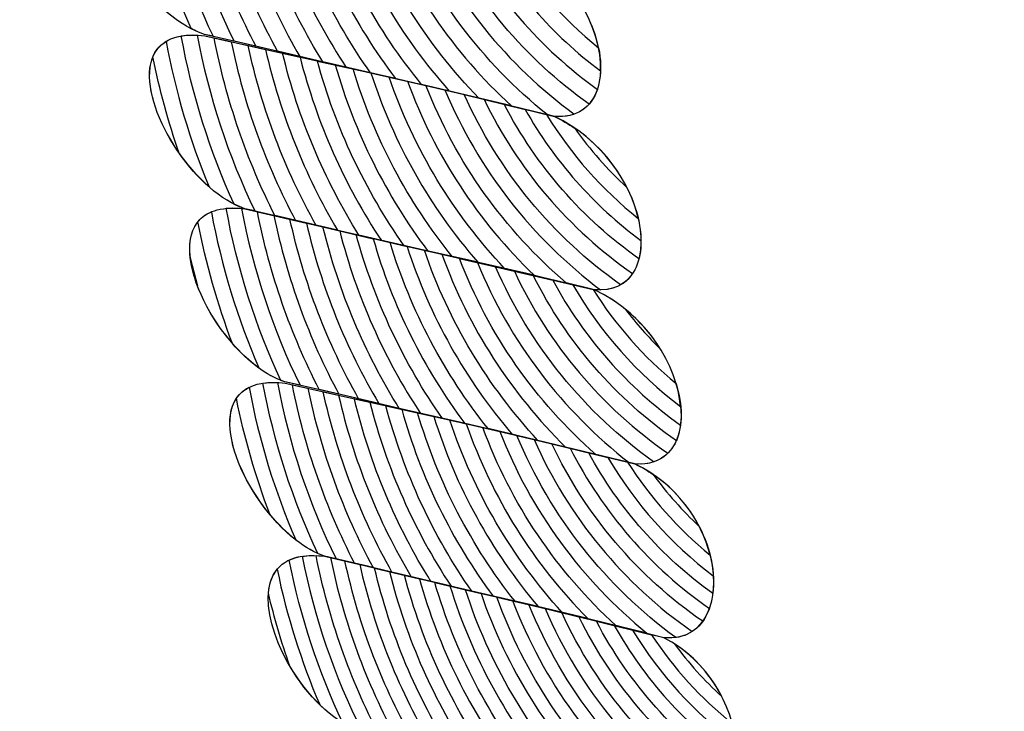
# Model space of a CAD drawing. Units: centimetres. Extents: x -19.62 to -11.87, y 7.6 to 15.08.
# Drawn here: x -16.86 to -16.81, y 13.19 to 13.23 of the extents above; entities that cross this region are included whole.
import ezdxf

# ---------------------------------------------------------------- set-up
doc = ezdxf.new("R2010")
doc.units = ezdxf.units.CM
doc.header["$MEASUREMENT"] = 0
doc.layers.add('layer 1', color=7, linetype='Continuous')

msp = doc.modelspace()

# ---------------------------------------------------------------- linework, layer by layer
at = {"layer": 'layer 1', "color": 242, "lineweight": 20}
msp.add_open_spline([(-17.26363, 15.08269), (-17.03428, 15.08269), (-16.81164, 15.08269), (-16.58229, 15.08269), (-16.58229, 15.08269), (-15.75386, 15.08269), (-15.08229, 14.41112), (-15.08229, 13.58269), (-15.08229, 13.58269), (-15.08229, 13.50875), (-15.08773, 13.43608), (-15.09806, 13.36501), (-15.09806, 13.36501), (-15.02979, 13.19349), (-14.99222, 13.00644), (-14.99222, 12.81059), (-14.99222, 12.81059), (-14.99222, 12.81059), (-14.99222, 12.1695), (-14.99222, 12.1695), (-14.99222, 12.1695), (-14.85757, 12.06377), (-14.74145, 11.93549), (-14.64955, 11.79035), (-14.64955, 11.79035), (-14.39693, 11.70726), (-14.17394, 11.5589), (-14.00054, 11.36518), (-14.00054, 11.36518), (-14.00054, 11.36518), (-12.86617, 11.36518), (-12.86617, 11.36518), (-12.86617, 11.36518), (-12.31541, 11.36518), (-11.86617, 10.91596), (-11.86617, 10.36518), (-11.86617, 10.36518), (-11.86617, 10.36518), (-11.86617, 9.84718), (-11.86617, 9.84718), (-11.86617, 9.84718), (-11.86617, 9.2964), (-12.31539, 8.84718), (-12.86617, 8.84718), (-12.86617, 8.84718), (-12.86617, 8.84718), (-14.00054, 8.84718), (-14.00054, 8.84718), (-14.00054, 8.84718), (-14.23281, 8.5877), (-14.55403, 8.40953), (-14.9163, 8.36071), (-14.9163, 8.36071), (-15.1645, 8.10945), (-15.46659, 7.9116), (-15.80379, 7.78576), (-15.80379, 7.78576), (-16.01716, 7.66906), (-16.262, 7.6027), (-16.52236, 7.6027), (-16.52236, 7.6027), (-16.63554, 7.6027), (-16.74577, 7.61528), (-16.85177, 7.63903), (-16.85177, 7.63903), (-17.37091, 7.67901), (-17.98233, 7.95199), (-18.44673, 8.35089), (-18.44673, 8.35089), (-18.82041, 8.67187), (-19.08587, 9.08095), (-19.23107, 9.46598), (-19.23107, 9.46598), (-19.47534, 9.73282), (-19.62442, 10.08823), (-19.62442, 10.4785), (-19.62442, 10.4785), (-19.62442, 10.57213), (-19.61576, 10.66372), (-19.59935, 10.7526), (-19.59935, 10.7526), (-19.61503, 10.83954), (-19.62323, 10.92907), (-19.62323, 11.02052), (-19.62323, 11.02052), (-19.62323, 11.59034), (-19.30545, 12.08586), (-18.8375, 12.33975), (-18.8375, 12.33975), (-18.8375, 12.33975), (-18.8375, 12.68233), (-18.8375, 12.68233), (-18.8375, 12.68233), (-18.84109, 12.72461), (-18.84292, 12.76738), (-18.84292, 12.81059), (-18.84292, 12.81059), (-18.84292, 12.99884), (-18.80814, 13.17894), (-18.74483, 13.34495), (-18.74483, 13.34495), (-18.75716, 13.42238), (-18.76363, 13.50178), (-18.76363, 13.58269), (-18.76363, 13.58269), (-18.76363, 14.41112), (-18.09206, 15.08269), (-17.26363, 15.08269)], degree=3, knots=[0, 0, 0, 0, 0.035714, 0.035714, 0.035714, 0.035714, 0.071429, 0.071429, 0.071429, 0.071429, 0.107143, 0.107143, 0.107143, 0.107143, 0.142857, 0.142857, 0.142857, 0.142857, 0.178571, 0.178571, 0.178571, 0.178571, 0.214286, 0.214286, 0.214286, 0.214286, 0.25, 0.25, 0.25, 0.25, 0.285714, 0.285714, 0.285714, 0.285714, 0.321429, 0.321429, 0.321429, 0.321429, 0.357143, 0.357143, 0.357143, 0.357143, 0.392857, 0.392857, 0.392857, 0.392857, 0.428571, 0.428571, 0.428571, 0.428571, 0.464286, 0.464286, 0.464286, 0.464286, 0.5, 0.5, 0.5, 0.5, 0.535714, 0.535714, 0.535714, 0.535714, 0.571429, 0.571429, 0.571429, 0.571429, 0.607143, 0.607143, 0.607143, 0.607143, 0.642857, 0.642857, 0.642857, 0.642857, 0.678571, 0.678571, 0.678571, 0.678571, 0.714286, 0.714286, 0.714286, 0.714286, 0.75, 0.75, 0.75, 0.75, 0.785714, 0.785714, 0.785714, 0.785714, 0.821429, 0.821429, 0.821429, 0.821429, 0.857143, 0.857143, 0.857143, 0.857143, 0.892857, 0.892857, 0.892857, 0.892857, 0.928571, 0.928571, 0.928571, 0.928571, 1, 1, 1, 1], dxfattribs=at)
at = {"layer": 'layer 1', "color": 7, "lineweight": 9}
msp.add_open_spline([(-17.23266, 13.26956), (-17.23266, 13.26956), (-17.23266, 13.113), (-17.23266, 13.113), (-17.23266, 13.113), (-17.23266, 13.113), (-16.61326, 13.113), (-16.61326, 13.113), (-16.61326, 13.113), (-16.61326, 13.113), (-16.61326, 13.26956), (-16.61326, 13.26956), (-16.61326, 13.26956), (-16.61326, 13.26956), (-17.23266, 13.26956), (-17.23266, 13.26956)], degree=3, knots=[0, 0, 0, 0, 0.2, 0.2, 0.2, 0.2, 0.4, 0.4, 0.4, 0.4, 0.6, 0.6, 0.6, 0.6, 1, 1, 1, 1], dxfattribs=at)
at = {"layer": 'layer 1', "color": 250, "lineweight": 9}
for points in [[(-16.83144, 13.22099), (-16.83486, 13.22183), (-16.83829, 13.22268), (-16.8417, 13.22343), (-16.8417, 13.22343), (-16.84509, 13.22419), (-16.84852, 13.22504), (-16.85192, 13.2258), (-16.85192, 13.2258), (-16.85628, 13.22722), (-16.86164, 13.23663), (-16.85498, 13.23589), (-16.85498, 13.23589), (-16.85143, 13.23514), (-16.84784, 13.23431), (-16.8443, 13.23355), (-16.8443, 13.23355), (-16.84082, 13.2328), (-16.83732, 13.23195), (-16.83382, 13.23112), (-16.83382, 13.23112), (-16.82812, 13.22849), (-16.82706, 13.22068), (-16.83144, 13.22099)], [(-16.8291, 13.21085), (-16.83252, 13.2117), (-16.83593, 13.21246), (-16.83933, 13.21322), (-16.83933, 13.21322), (-16.84274, 13.21398), (-16.84616, 13.21483), (-16.84956, 13.21559), (-16.84956, 13.21559), (-16.85395, 13.2171), (-16.8583, 13.22648), (-16.85191, 13.22572), (-16.85191, 13.22572), (-16.8485, 13.22496), (-16.84509, 13.22419), (-16.8417, 13.22343), (-16.8417, 13.22343), (-16.83829, 13.22268), (-16.83486, 13.22183), (-16.83144, 13.22099), (-16.83144, 13.22099), (-16.82576, 13.21829), (-16.82469, 13.21047), (-16.8291, 13.21085)], [(-16.82674, 13.20065), (-16.83016, 13.20149), (-16.83359, 13.20233), (-16.83699, 13.20309), (-16.83699, 13.20309), (-16.84039, 13.20386), (-16.84382, 13.2047), (-16.84722, 13.20546), (-16.84722, 13.20546), (-16.85158, 13.20688), (-16.85596, 13.21634), (-16.84956, 13.21559), (-16.84956, 13.21559), (-16.84616, 13.21483), (-16.84274, 13.21398), (-16.83933, 13.21322), (-16.83933, 13.21322), (-16.83593, 13.21246), (-16.8325, 13.21162), (-16.8291, 13.21085), (-16.8291, 13.21085), (-16.82342, 13.20815), (-16.82235, 13.20034), (-16.82674, 13.20065)], [(-16.82504, 13.19048), (-16.82831, 13.19133), (-16.83156, 13.19212), (-16.83486, 13.19287), (-16.83486, 13.19287), (-16.83821, 13.19364), (-16.84153, 13.19448), (-16.8449, 13.19525), (-16.8449, 13.19525), (-16.84924, 13.19676), (-16.8536, 13.20614), (-16.8472, 13.20538), (-16.8472, 13.20538), (-16.84384, 13.20461), (-16.84039, 13.20386), (-16.83699, 13.20309), (-16.83699, 13.20309), (-16.83359, 13.20233), (-16.83016, 13.20149), (-16.82674, 13.20065), (-16.82674, 13.20065), (-16.82109, 13.19795), (-16.82078, 13.19008), (-16.82504, 13.19048)], [(-16.82362, 13.18022), (-16.82679, 13.18107), (-16.83002, 13.18193), (-16.83323, 13.1827), (-16.83323, 13.1827), (-16.83644, 13.18347), (-16.83972, 13.18432), (-16.84297, 13.1851), (-16.84297, 13.1851), (-16.84718, 13.18653), (-16.85125, 13.19601), (-16.8449, 13.19525), (-16.8449, 13.19525), (-16.84153, 13.19448), (-16.83821, 13.19364), (-16.83486, 13.19287), (-16.83486, 13.19287), (-16.83156, 13.19212), (-16.82829, 13.19125), (-16.82504, 13.19048), (-16.82504, 13.19048), (-16.81978, 13.18776), (-16.8195, 13.17989), (-16.82362, 13.18022)]]:
    msp.add_open_spline(points, degree=3, knots=[0, 0, 0, 0, 0.142857, 0.142857, 0.142857, 0.142857, 0.285714, 0.285714, 0.285714, 0.285714, 0.428571, 0.428571, 0.428571, 0.428571, 0.571429, 0.571429, 0.571429, 0.571429, 0.714286, 0.714286, 0.714286, 0.714286, 1, 1, 1, 1], dxfattribs=at)
at = {"layer": 'layer 1', "color": 7}
for points, knots in [([(-16.85142, 13.22569), (-16.85293, 13.22887), (-16.85404, 13.23227), (-16.8547, 13.23583), (-16.8547, 13.23583), (-16.8547, 13.23583), (-16.85498, 13.23589), (-16.85498, 13.23589), (-16.85498, 13.23589), (-16.85629, 13.23604), (-16.85713, 13.23579), (-16.85761, 13.23529), (-16.85761, 13.23529), (-16.8572, 13.23312), (-16.85664, 13.23101), (-16.85594, 13.22897), (-16.85594, 13.22897), (-16.85478, 13.2275), (-16.8533, 13.22625), (-16.85192, 13.2258), (-16.85192, 13.2258), (-16.85192, 13.2258), (-16.85142, 13.22569), (-16.85142, 13.22569)], [0, 0, 0, 0, 0.142857, 0.142857, 0.142857, 0.142857, 0.285714, 0.285714, 0.285714, 0.285714, 0.428571, 0.428571, 0.428571, 0.428571, 0.571429, 0.571429, 0.571429, 0.571429, 0.714286, 0.714286, 0.714286, 0.714286, 1, 1, 1, 1]), ([(-16.84892, 13.22511), (-16.8506, 13.2283), (-16.85185, 13.23175), (-16.85261, 13.23538), (-16.85261, 13.23538), (-16.85261, 13.23538), (-16.85498, 13.23589), (-16.85498, 13.23589), (-16.85498, 13.23589), (-16.85498, 13.23589), (-16.85572, 13.23593), (-16.85572, 13.23593), (-16.85572, 13.23593), (-16.85511, 13.23251), (-16.85409, 13.22923), (-16.8527, 13.22614), (-16.8527, 13.22614), (-16.85244, 13.22601), (-16.85218, 13.22588), (-16.85192, 13.2258), (-16.85192, 13.2258), (-16.85192, 13.2258), (-16.84892, 13.22511), (-16.84892, 13.22511)], [0, 0, 0, 0, 0.142857, 0.142857, 0.142857, 0.142857, 0.285714, 0.285714, 0.285714, 0.285714, 0.428571, 0.428571, 0.428571, 0.428571, 0.571429, 0.571429, 0.571429, 0.571429, 0.714286, 0.714286, 0.714286, 0.714286, 1, 1, 1, 1]), ([(-16.84634, 13.2245), (-16.84821, 13.2277), (-16.84963, 13.2312), (-16.85049, 13.23491), (-16.85049, 13.23491), (-16.85049, 13.23491), (-16.85366, 13.23561), (-16.85366, 13.23561), (-16.85366, 13.23561), (-16.85295, 13.23201), (-16.85177, 13.22859), (-16.85018, 13.2254), (-16.85018, 13.2254), (-16.85018, 13.2254), (-16.84634, 13.2245), (-16.84634, 13.2245)], [0, 0, 0, 0, 0.2, 0.2, 0.2, 0.2, 0.4, 0.4, 0.4, 0.4, 0.6, 0.6, 0.6, 0.6, 1, 1, 1, 1]), ([(-16.84363, 13.22387), (-16.84574, 13.22707), (-16.84735, 13.23063), (-16.84834, 13.23444), (-16.84834, 13.23444), (-16.84834, 13.23444), (-16.85155, 13.23515), (-16.85155, 13.23515), (-16.85155, 13.23515), (-16.85074, 13.23148), (-16.84941, 13.228), (-16.84764, 13.22481), (-16.84764, 13.22481), (-16.84764, 13.22481), (-16.84363, 13.22387), (-16.84363, 13.22387)], [0, 0, 0, 0, 0.2, 0.2, 0.2, 0.2, 0.4, 0.4, 0.4, 0.4, 0.6, 0.6, 0.6, 0.6, 1, 1, 1, 1]), ([(-16.84075, 13.22322), (-16.84316, 13.2264), (-16.845, 13.23003), (-16.84616, 13.23396), (-16.84616, 13.23396), (-16.84616, 13.23396), (-16.84941, 13.23468), (-16.84941, 13.23468), (-16.84941, 13.23468), (-16.84849, 13.23093), (-16.84698, 13.22739), (-16.84499, 13.22419), (-16.84499, 13.22419), (-16.84499, 13.22419), (-16.8417, 13.22343), (-16.8417, 13.22343), (-16.8417, 13.22343), (-16.8417, 13.22343), (-16.84075, 13.22322), (-16.84075, 13.22322)], [0, 0, 0, 0, 0.166667, 0.166667, 0.166667, 0.166667, 0.333333, 0.333333, 0.333333, 0.333333, 0.5, 0.5, 0.5, 0.5, 0.666667, 0.666667, 0.666667, 0.666667, 1, 1, 1, 1]), ([(-16.8376, 13.22248), (-16.84041, 13.22564), (-16.84259, 13.22936), (-16.84395, 13.23347), (-16.84395, 13.23347), (-16.84395, 13.23347), (-16.8443, 13.23355), (-16.8443, 13.23355), (-16.8443, 13.23355), (-16.8443, 13.23355), (-16.84725, 13.23419), (-16.84725, 13.23419), (-16.84725, 13.23419), (-16.84618, 13.23033), (-16.84446, 13.22673), (-16.8422, 13.22354), (-16.8422, 13.22354), (-16.8422, 13.22354), (-16.8417, 13.22343), (-16.8417, 13.22343), (-16.8417, 13.22343), (-16.8417, 13.22343), (-16.8376, 13.22248), (-16.8376, 13.22248)], [0, 0, 0, 0, 0.142857, 0.142857, 0.142857, 0.142857, 0.285714, 0.285714, 0.285714, 0.285714, 0.428571, 0.428571, 0.428571, 0.428571, 0.571429, 0.571429, 0.571429, 0.571429, 0.714286, 0.714286, 0.714286, 0.714286, 1, 1, 1, 1]), ([(-16.83396, 13.22161), (-16.83735, 13.22472), (-16.84002, 13.22859), (-16.84168, 13.23297), (-16.84168, 13.23297), (-16.84168, 13.23297), (-16.8443, 13.23355), (-16.8443, 13.23355), (-16.8443, 13.23355), (-16.8443, 13.23355), (-16.84506, 13.23371), (-16.84506, 13.23371), (-16.84506, 13.23371), (-16.84381, 13.22971), (-16.84181, 13.22604), (-16.83922, 13.22287), (-16.83922, 13.22287), (-16.83922, 13.22287), (-16.83396, 13.22161), (-16.83396, 13.22161)], [0, 0, 0, 0, 0.166667, 0.166667, 0.166667, 0.166667, 0.333333, 0.333333, 0.333333, 0.333333, 0.5, 0.5, 0.5, 0.5, 0.666667, 0.666667, 0.666667, 0.666667, 1, 1, 1, 1]), ([(-16.83028, 13.22113), (-16.83422, 13.224), (-16.83736, 13.22789), (-16.83933, 13.23242), (-16.83933, 13.23242), (-16.83933, 13.23242), (-16.84282, 13.23323), (-16.84282, 13.23323), (-16.84282, 13.23323), (-16.84132, 13.22901), (-16.83893, 13.22521), (-16.83586, 13.22207), (-16.83586, 13.22207), (-16.83586, 13.22207), (-16.83144, 13.22099), (-16.83144, 13.22099), (-16.83144, 13.22099), (-16.831, 13.22096), (-16.83061, 13.22101), (-16.83028, 13.22113)], [0, 0, 0, 0, 0.166667, 0.166667, 0.166667, 0.166667, 0.333333, 0.333333, 0.333333, 0.333333, 0.5, 0.5, 0.5, 0.5, 0.666667, 0.666667, 0.666667, 0.666667, 1, 1, 1, 1]), ([(-16.82893, 13.22258), (-16.83228, 13.22498), (-16.83502, 13.22816), (-16.83689, 13.23185), (-16.83689, 13.23185), (-16.83689, 13.23185), (-16.84052, 13.2327), (-16.84052, 13.2327), (-16.84052, 13.2327), (-16.83866, 13.22812), (-16.83566, 13.22414), (-16.83186, 13.2211), (-16.83186, 13.2211), (-16.83186, 13.2211), (-16.83144, 13.22099), (-16.83144, 13.22099), (-16.83144, 13.22099), (-16.83011, 13.2209), (-16.82928, 13.22154), (-16.82893, 13.22258)], [0, 0, 0, 0, 0.166667, 0.166667, 0.166667, 0.166667, 0.333333, 0.333333, 0.333333, 0.333333, 0.5, 0.5, 0.5, 0.5, 0.666667, 0.666667, 0.666667, 0.666667, 1, 1, 1, 1]), ([(-16.82886, 13.22501), (-16.83101, 13.22675), (-16.83287, 13.22886), (-16.8343, 13.23124), (-16.8343, 13.23124), (-16.8343, 13.23124), (-16.83813, 13.23214), (-16.83813, 13.23214), (-16.83813, 13.23214), (-16.83617, 13.22796), (-16.83315, 13.22437), (-16.82942, 13.22172), (-16.82942, 13.22172), (-16.82878, 13.22246), (-16.82859, 13.22367), (-16.82886, 13.22501)], [0, 0, 0, 0, 0.2, 0.2, 0.2, 0.2, 0.4, 0.4, 0.4, 0.4, 0.6, 0.6, 0.6, 0.6, 1, 1, 1, 1]), ([(-16.83562, 13.23155), (-16.83562, 13.23155), (-16.83382, 13.23112), (-16.83382, 13.23112), (-16.83382, 13.23112), (-16.8304, 13.22954), (-16.82865, 13.2261), (-16.82874, 13.22366), (-16.82874, 13.22366), (-16.83156, 13.22576), (-16.83391, 13.22845), (-16.83562, 13.23155)], [0, 0, 0, 0, 0.25, 0.25, 0.25, 0.25, 0.5, 0.5, 0.5, 0.5, 1, 1, 1, 1]), ([(-16.84897, 13.21546), (-16.85053, 13.21868), (-16.85167, 13.22213), (-16.85234, 13.22575), (-16.85234, 13.22575), (-16.85379, 13.22582), (-16.85459, 13.22532), (-16.85494, 13.22449), (-16.85494, 13.22449), (-16.85455, 13.22256), (-16.85404, 13.22067), (-16.8534, 13.21884), (-16.8534, 13.21884), (-16.85235, 13.21735), (-16.85096, 13.21607), (-16.84956, 13.21559), (-16.84956, 13.21559), (-16.84956, 13.21559), (-16.84897, 13.21546), (-16.84897, 13.21546)], [0, 0, 0, 0, 0.166667, 0.166667, 0.166667, 0.166667, 0.333333, 0.333333, 0.333333, 0.333333, 0.5, 0.5, 0.5, 0.5, 0.666667, 0.666667, 0.666667, 0.666667, 1, 1, 1, 1]), ([(-16.8466, 13.21491), (-16.84832, 13.21815), (-16.8496, 13.22167), (-16.85036, 13.22537), (-16.85036, 13.22537), (-16.85036, 13.22537), (-16.85191, 13.22572), (-16.85191, 13.22572), (-16.85191, 13.22572), (-16.85244, 13.22578), (-16.85289, 13.22578), (-16.85328, 13.22571), (-16.85328, 13.22571), (-16.85265, 13.22226), (-16.8516, 13.21896), (-16.85019, 13.21586), (-16.85019, 13.21586), (-16.85019, 13.21586), (-16.84956, 13.21559), (-16.84956, 13.21559), (-16.84956, 13.21559), (-16.84956, 13.21559), (-16.8466, 13.21491), (-16.8466, 13.21491)], [0, 0, 0, 0, 0.142857, 0.142857, 0.142857, 0.142857, 0.285714, 0.285714, 0.285714, 0.285714, 0.428571, 0.428571, 0.428571, 0.428571, 0.571429, 0.571429, 0.571429, 0.571429, 0.714286, 0.714286, 0.714286, 0.714286, 1, 1, 1, 1]), ([(-16.85165, 13.21687), (-16.85277, 13.21958), (-16.85362, 13.22244), (-16.85417, 13.22539), (-16.85417, 13.22539), (-16.8564, 13.22404), (-16.85444, 13.21931), (-16.85165, 13.21687)], [0, 0, 0, 0, 0.333333, 0.333333, 0.333333, 0.333333, 1, 1, 1, 1]), ([(-16.84414, 13.21433), (-16.84605, 13.21758), (-16.84749, 13.22114), (-16.84835, 13.22492), (-16.84835, 13.22492), (-16.84835, 13.22492), (-16.85136, 13.2256), (-16.85136, 13.2256), (-16.85136, 13.2256), (-16.85065, 13.22193), (-16.84944, 13.21843), (-16.8478, 13.21519), (-16.8478, 13.21519), (-16.8478, 13.21519), (-16.84414, 13.21433), (-16.84414, 13.21433)], [0, 0, 0, 0, 0.2, 0.2, 0.2, 0.2, 0.4, 0.4, 0.4, 0.4, 0.6, 0.6, 0.6, 0.6, 1, 1, 1, 1]), ([(-16.84157, 13.21373), (-16.84372, 13.21698), (-16.84534, 13.22059), (-16.84633, 13.22447), (-16.84633, 13.22447), (-16.84633, 13.22447), (-16.84937, 13.22515), (-16.84937, 13.22515), (-16.84937, 13.22515), (-16.84856, 13.2214), (-16.84721, 13.21787), (-16.84539, 13.21462), (-16.84539, 13.21462), (-16.84539, 13.21462), (-16.84157, 13.21373), (-16.84157, 13.21373)], [0, 0, 0, 0, 0.2, 0.2, 0.2, 0.2, 0.4, 0.4, 0.4, 0.4, 0.6, 0.6, 0.6, 0.6, 1, 1, 1, 1]), ([(-16.83885, 13.21311), (-16.84127, 13.21634), (-16.84313, 13.22002), (-16.84427, 13.22401), (-16.84427, 13.22401), (-16.84427, 13.22401), (-16.84735, 13.2247), (-16.84735, 13.2247), (-16.84735, 13.2247), (-16.84643, 13.22087), (-16.8449, 13.21729), (-16.84288, 13.21404), (-16.84288, 13.21404), (-16.84288, 13.21404), (-16.83933, 13.21322), (-16.83933, 13.21322), (-16.83933, 13.21322), (-16.83933, 13.21322), (-16.83885, 13.21311), (-16.83885, 13.21311)], [0, 0, 0, 0, 0.166667, 0.166667, 0.166667, 0.166667, 0.333333, 0.333333, 0.333333, 0.333333, 0.5, 0.5, 0.5, 0.5, 0.666667, 0.666667, 0.666667, 0.666667, 1, 1, 1, 1]), ([(-16.83593, 13.21246), (-16.83871, 13.21565), (-16.84085, 13.21941), (-16.84218, 13.22354), (-16.84218, 13.22354), (-16.84218, 13.22354), (-16.84531, 13.22424), (-16.84531, 13.22424), (-16.84531, 13.22424), (-16.84425, 13.22031), (-16.84252, 13.21667), (-16.84024, 13.21343), (-16.84024, 13.21343), (-16.84024, 13.21343), (-16.83933, 13.21322), (-16.83933, 13.21322), (-16.83933, 13.21322), (-16.83933, 13.21322), (-16.83593, 13.21246), (-16.83593, 13.21246)], [0, 0, 0, 0, 0.166667, 0.166667, 0.166667, 0.166667, 0.333333, 0.333333, 0.333333, 0.333333, 0.5, 0.5, 0.5, 0.5, 0.666667, 0.666667, 0.666667, 0.666667, 1, 1, 1, 1]), ([(-16.83263, 13.2117), (-16.8359, 13.21483), (-16.83846, 13.21872), (-16.84004, 13.22306), (-16.84004, 13.22306), (-16.84004, 13.22306), (-16.8417, 13.22343), (-16.8417, 13.22343), (-16.8417, 13.22343), (-16.8417, 13.22343), (-16.84323, 13.22378), (-16.84323, 13.22378), (-16.84323, 13.22378), (-16.84201, 13.21972), (-16.84001, 13.216), (-16.83742, 13.21279), (-16.83742, 13.21279), (-16.83742, 13.21279), (-16.83263, 13.2117), (-16.83263, 13.2117)], [0, 0, 0, 0, 0.166667, 0.166667, 0.166667, 0.166667, 0.333333, 0.333333, 0.333333, 0.333333, 0.5, 0.5, 0.5, 0.5, 0.666667, 0.666667, 0.666667, 0.666667, 1, 1, 1, 1]), ([(-16.82874, 13.21084), (-16.83273, 13.21384), (-16.83591, 13.21787), (-16.83785, 13.22255), (-16.83785, 13.22255), (-16.83785, 13.22255), (-16.84112, 13.2233), (-16.84112, 13.2233), (-16.84112, 13.2233), (-16.83967, 13.21908), (-16.83735, 13.21527), (-16.83436, 13.2121), (-16.83436, 13.2121), (-16.83436, 13.2121), (-16.8291, 13.21085), (-16.8291, 13.21085), (-16.8291, 13.21085), (-16.8291, 13.21085), (-16.82874, 13.21084), (-16.82874, 13.21084)], [0, 0, 0, 0, 0.166667, 0.166667, 0.166667, 0.166667, 0.333333, 0.333333, 0.333333, 0.333333, 0.5, 0.5, 0.5, 0.5, 0.666667, 0.666667, 0.666667, 0.666667, 1, 1, 1, 1]), ([(-16.82687, 13.2118), (-16.83058, 13.21438), (-16.83359, 13.21789), (-16.83556, 13.222), (-16.83556, 13.222), (-16.83556, 13.222), (-16.83896, 13.22281), (-16.83896, 13.22281), (-16.83896, 13.22281), (-16.83721, 13.2183), (-16.83436, 13.21433), (-16.83075, 13.21125), (-16.83075, 13.21125), (-16.83075, 13.21125), (-16.8291, 13.21085), (-16.8291, 13.21085), (-16.8291, 13.21085), (-16.82805, 13.21076), (-16.82731, 13.21114), (-16.82687, 13.2118)], [0, 0, 0, 0, 0.166667, 0.166667, 0.166667, 0.166667, 0.333333, 0.333333, 0.333333, 0.333333, 0.5, 0.5, 0.5, 0.5, 0.666667, 0.666667, 0.666667, 0.666667, 1, 1, 1, 1]), ([(-16.82638, 13.21373), (-16.82915, 13.21578), (-16.83146, 13.21839), (-16.83316, 13.22141), (-16.83316, 13.22141), (-16.83316, 13.22141), (-16.83672, 13.22228), (-16.83672, 13.22228), (-16.83672, 13.22228), (-16.83472, 13.21779), (-16.83154, 13.21394), (-16.82757, 13.21114), (-16.82757, 13.21114), (-16.82676, 13.21161), (-16.82637, 13.21256), (-16.82638, 13.21373)], [0, 0, 0, 0, 0.2, 0.2, 0.2, 0.2, 0.4, 0.4, 0.4, 0.4, 0.6, 0.6, 0.6, 0.6, 1, 1, 1, 1]), ([(-16.8272, 13.21683), (-16.82834, 13.21788), (-16.82936, 13.21904), (-16.83026, 13.22031), (-16.83026, 13.22031), (-16.83063, 13.22056), (-16.83102, 13.22079), (-16.83144, 13.22099), (-16.83144, 13.22099), (-16.83144, 13.22099), (-16.83438, 13.22171), (-16.83438, 13.22171), (-16.83438, 13.22171), (-16.83251, 13.2181), (-16.8298, 13.21499), (-16.8265, 13.21266), (-16.8265, 13.21266), (-16.82621, 13.2138), (-16.82645, 13.21534), (-16.8272, 13.21683)], [0, 0, 0, 0, 0.166667, 0.166667, 0.166667, 0.166667, 0.333333, 0.333333, 0.333333, 0.333333, 0.5, 0.5, 0.5, 0.5, 0.666667, 0.666667, 0.666667, 0.666667, 1, 1, 1, 1]), ([(-16.8319, 13.2211), (-16.8319, 13.2211), (-16.83144, 13.22099), (-16.83144, 13.22099), (-16.83144, 13.22099), (-16.82871, 13.21969), (-16.82704, 13.21721), (-16.82654, 13.21502), (-16.82654, 13.21502), (-16.82866, 13.21672), (-16.83048, 13.21877), (-16.8319, 13.2211)], [0, 0, 0, 0, 0.25, 0.25, 0.25, 0.25, 0.5, 0.5, 0.5, 0.5, 1, 1, 1, 1]), ([(-16.84874, 13.20627), (-16.84999, 13.20917), (-16.85093, 13.21222), (-16.85152, 13.21541), (-16.85152, 13.21541), (-16.85439, 13.21422), (-16.85192, 13.20858), (-16.84874, 13.20627)], [0, 0, 0, 0, 0.333333, 0.333333, 0.333333, 0.333333, 1, 1, 1, 1]), ([(-16.84633, 13.20526), (-16.84791, 13.20849), (-16.84907, 13.21197), (-16.84975, 13.21561), (-16.84975, 13.21561), (-16.85102, 13.21572), (-16.85185, 13.21541), (-16.85231, 13.21483), (-16.85231, 13.21483), (-16.85183, 13.21238), (-16.85116, 13.21), (-16.85029, 13.20771), (-16.85029, 13.20771), (-16.84937, 13.20665), (-16.8483, 13.20581), (-16.84722, 13.20546), (-16.84722, 13.20546), (-16.84722, 13.20546), (-16.84633, 13.20526), (-16.84633, 13.20526)], [0, 0, 0, 0, 0.166667, 0.166667, 0.166667, 0.166667, 0.333333, 0.333333, 0.333333, 0.333333, 0.5, 0.5, 0.5, 0.5, 0.666667, 0.666667, 0.666667, 0.666667, 1, 1, 1, 1]), ([(-16.84406, 13.20474), (-16.8458, 13.20798), (-16.84709, 13.21149), (-16.84786, 13.2152), (-16.84786, 13.2152), (-16.84786, 13.2152), (-16.84956, 13.21559), (-16.84956, 13.21559), (-16.84956, 13.21559), (-16.84997, 13.21564), (-16.85033, 13.21565), (-16.85065, 13.21562), (-16.85065, 13.21562), (-16.85001, 13.21209), (-16.84892, 13.2087), (-16.84745, 13.20554), (-16.84745, 13.20554), (-16.84745, 13.20554), (-16.84722, 13.20546), (-16.84722, 13.20546), (-16.84722, 13.20546), (-16.84722, 13.20546), (-16.84406, 13.20474), (-16.84406, 13.20474)], [0, 0, 0, 0, 0.142857, 0.142857, 0.142857, 0.142857, 0.285714, 0.285714, 0.285714, 0.285714, 0.428571, 0.428571, 0.428571, 0.428571, 0.571429, 0.571429, 0.571429, 0.571429, 0.714286, 0.714286, 0.714286, 0.714286, 1, 1, 1, 1]), ([(-16.84172, 13.20419), (-16.84364, 13.20743), (-16.84508, 13.21097), (-16.84595, 13.21475), (-16.84595, 13.21475), (-16.84595, 13.21475), (-16.84882, 13.21542), (-16.84882, 13.21542), (-16.84882, 13.21542), (-16.8481, 13.21173), (-16.84687, 13.20825), (-16.84521, 13.20501), (-16.84521, 13.20501), (-16.84521, 13.20501), (-16.84172, 13.20419), (-16.84172, 13.20419)], [0, 0, 0, 0, 0.2, 0.2, 0.2, 0.2, 0.4, 0.4, 0.4, 0.4, 0.6, 0.6, 0.6, 0.6, 1, 1, 1, 1]), ([(-16.83928, 13.20361), (-16.84141, 13.20684), (-16.84302, 13.21044), (-16.84401, 13.2143), (-16.84401, 13.2143), (-16.84401, 13.2143), (-16.84692, 13.21499), (-16.84692, 13.21499), (-16.84692, 13.21499), (-16.8461, 13.21125), (-16.84473, 13.20771), (-16.8429, 13.20447), (-16.8429, 13.20447), (-16.8429, 13.20447), (-16.83928, 13.20361), (-16.83928, 13.20361)], [0, 0, 0, 0, 0.2, 0.2, 0.2, 0.2, 0.4, 0.4, 0.4, 0.4, 0.6, 0.6, 0.6, 0.6, 1, 1, 1, 1]), ([(-16.83669, 13.20302), (-16.83908, 13.20623), (-16.84092, 13.20988), (-16.84205, 13.21384), (-16.84205, 13.21384), (-16.84205, 13.21384), (-16.84499, 13.21453), (-16.84499, 13.21453), (-16.84499, 13.21453), (-16.84406, 13.21071), (-16.84254, 13.20714), (-16.84052, 13.2039), (-16.84052, 13.2039), (-16.84052, 13.2039), (-16.83699, 13.20309), (-16.83699, 13.20309), (-16.83699, 13.20309), (-16.83699, 13.20309), (-16.83669, 13.20302), (-16.83669, 13.20302)], [0, 0, 0, 0, 0.166667, 0.166667, 0.166667, 0.166667, 0.333333, 0.333333, 0.333333, 0.333333, 0.5, 0.5, 0.5, 0.5, 0.666667, 0.666667, 0.666667, 0.666667, 1, 1, 1, 1]), ([(-16.83391, 13.20238), (-16.83664, 13.20557), (-16.83875, 13.20929), (-16.84006, 13.21338), (-16.84006, 13.21338), (-16.84006, 13.21338), (-16.84304, 13.21408), (-16.84304, 13.21408), (-16.84304, 13.21408), (-16.84198, 13.21018), (-16.84026, 13.20654), (-16.838, 13.20332), (-16.838, 13.20332), (-16.838, 13.20332), (-16.83699, 13.20309), (-16.83699, 13.20309), (-16.83699, 13.20309), (-16.83699, 13.20309), (-16.83391, 13.20238), (-16.83391, 13.20238)], [0, 0, 0, 0, 0.166667, 0.166667, 0.166667, 0.166667, 0.333333, 0.333333, 0.333333, 0.333333, 0.5, 0.5, 0.5, 0.5, 0.666667, 0.666667, 0.666667, 0.666667, 1, 1, 1, 1]), ([(-16.83079, 13.20164), (-16.83398, 13.20478), (-16.83648, 13.20863), (-16.83803, 13.21293), (-16.83803, 13.21293), (-16.83803, 13.21293), (-16.83933, 13.21322), (-16.83933, 13.21322), (-16.83933, 13.21322), (-16.83933, 13.21322), (-16.84106, 13.21361), (-16.84106, 13.21361), (-16.84106, 13.21361), (-16.83984, 13.2096), (-16.83788, 13.20592), (-16.83533, 13.20272), (-16.83533, 13.20272), (-16.83533, 13.20272), (-16.83079, 13.20164), (-16.83079, 13.20164)], [0, 0, 0, 0, 0.166667, 0.166667, 0.166667, 0.166667, 0.333333, 0.333333, 0.333333, 0.333333, 0.5, 0.5, 0.5, 0.5, 0.666667, 0.666667, 0.666667, 0.666667, 1, 1, 1, 1]), ([(-16.82707, 13.20073), (-16.83097, 13.20377), (-16.83406, 13.20779), (-16.83595, 13.21244), (-16.83595, 13.21244), (-16.83595, 13.21244), (-16.83905, 13.21316), (-16.83905, 13.21316), (-16.83905, 13.21316), (-16.83763, 13.20898), (-16.83534, 13.2052), (-16.83241, 13.20203), (-16.83241, 13.20203), (-16.83241, 13.20203), (-16.82707, 13.20073), (-16.82707, 13.20073)], [0, 0, 0, 0, 0.2, 0.2, 0.2, 0.2, 0.4, 0.4, 0.4, 0.4, 0.6, 0.6, 0.6, 0.6, 1, 1, 1, 1]), ([(-16.85232, 13.21107), (-16.85232, 13.21107), (-16.85275, 13.21271), (-16.85275, 13.21271), (-16.85275, 13.21271), (-16.85268, 13.21219), (-16.85254, 13.21164), (-16.85232, 13.21107)], [0, 0, 0, 0, 0.333333, 0.333333, 0.333333, 0.333333, 1, 1, 1, 1]), ([(-16.82481, 13.20128), (-16.82867, 13.20396), (-16.83179, 13.20763), (-16.83379, 13.21194), (-16.83379, 13.21194), (-16.83379, 13.21194), (-16.837, 13.21268), (-16.837, 13.21268), (-16.837, 13.21268), (-16.8353, 13.20822), (-16.83254, 13.20431), (-16.82903, 13.20121), (-16.82903, 13.20121), (-16.82903, 13.20121), (-16.82674, 13.20065), (-16.82674, 13.20065), (-16.82674, 13.20065), (-16.8259, 13.20059), (-16.82525, 13.20083), (-16.82481, 13.20128)], [0, 0, 0, 0, 0.166667, 0.166667, 0.166667, 0.166667, 0.333333, 0.333333, 0.333333, 0.333333, 0.5, 0.5, 0.5, 0.5, 0.666667, 0.666667, 0.666667, 0.666667, 1, 1, 1, 1]), ([(-16.82407, 13.20292), (-16.82716, 13.20513), (-16.82973, 13.20803), (-16.83154, 13.21141), (-16.83154, 13.21141), (-16.83154, 13.21141), (-16.83489, 13.2122), (-16.83489, 13.2122), (-16.83489, 13.2122), (-16.83289, 13.2076), (-16.82967, 13.20365), (-16.82564, 13.20077), (-16.82564, 13.20077), (-16.82473, 13.20107), (-16.82421, 13.20187), (-16.82407, 13.20292)], [0, 0, 0, 0, 0.2, 0.2, 0.2, 0.2, 0.4, 0.4, 0.4, 0.4, 0.6, 0.6, 0.6, 0.6, 1, 1, 1, 1]), ([(-16.82433, 13.20536), (-16.82622, 13.20692), (-16.82787, 13.20878), (-16.82918, 13.21087), (-16.82918, 13.21087), (-16.82918, 13.21087), (-16.83268, 13.21168), (-16.83268, 13.21168), (-16.83268, 13.21168), (-16.83074, 13.20779), (-16.82785, 13.20447), (-16.82431, 13.20201), (-16.82431, 13.20201), (-16.82393, 13.20288), (-16.82394, 13.2041), (-16.82433, 13.20536)], [0, 0, 0, 0, 0.2, 0.2, 0.2, 0.2, 0.4, 0.4, 0.4, 0.4, 0.6, 0.6, 0.6, 0.6, 1, 1, 1, 1]), ([(-16.83037, 13.21114), (-16.83037, 13.21114), (-16.8291, 13.21085), (-16.8291, 13.21085), (-16.8291, 13.21085), (-16.826, 13.20938), (-16.82427, 13.20638), (-16.82406, 13.20402), (-16.82406, 13.20402), (-16.82661, 13.20594), (-16.82876, 13.20836), (-16.83037, 13.21114)], [0, 0, 0, 0, 0.25, 0.25, 0.25, 0.25, 0.5, 0.5, 0.5, 0.5, 1, 1, 1, 1]), ([(-16.82729, 13.2097), (-16.82644, 13.20901), (-16.82575, 13.20821), (-16.82523, 13.20737), (-16.82523, 13.20737), (-16.82597, 13.2081), (-16.82666, 13.20887), (-16.82729, 13.2097)], [0, 0, 0, 0, 0.333333, 0.333333, 0.333333, 0.333333, 1, 1, 1, 1]), ([(-16.84658, 13.1962), (-16.8478, 13.19903), (-16.84873, 13.20202), (-16.84931, 13.20514), (-16.84931, 13.20514), (-16.8519, 13.20385), (-16.84961, 13.19857), (-16.84658, 13.1962)], [0, 0, 0, 0, 0.333333, 0.333333, 0.333333, 0.333333, 1, 1, 1, 1]), ([(-16.84422, 13.19509), (-16.84581, 13.19831), (-16.84697, 13.20179), (-16.84765, 13.20542), (-16.84765, 13.20542), (-16.84887, 13.20547), (-16.84963, 13.20512), (-16.85005, 13.2045), (-16.85005, 13.2045), (-16.84959, 13.20216), (-16.84893, 13.19989), (-16.8481, 13.19771), (-16.8481, 13.19771), (-16.84716, 13.19657), (-16.84603, 13.19564), (-16.8449, 13.19525), (-16.8449, 13.19525), (-16.8449, 13.19525), (-16.84422, 13.19509), (-16.84422, 13.19509)], [0, 0, 0, 0, 0.166667, 0.166667, 0.166667, 0.166667, 0.333333, 0.333333, 0.333333, 0.333333, 0.5, 0.5, 0.5, 0.5, 0.666667, 0.666667, 0.666667, 0.666667, 1, 1, 1, 1]), ([(-16.84206, 13.19459), (-16.84381, 13.19784), (-16.84511, 13.20136), (-16.84587, 13.20508), (-16.84587, 13.20508), (-16.84587, 13.20508), (-16.8472, 13.20538), (-16.8472, 13.20538), (-16.8472, 13.20538), (-16.8477, 13.20544), (-16.84813, 13.20544), (-16.8485, 13.20538), (-16.8485, 13.20538), (-16.84785, 13.20188), (-16.84676, 13.19853), (-16.84529, 13.1954), (-16.84529, 13.1954), (-16.84529, 13.1954), (-16.8449, 13.19525), (-16.8449, 13.19525), (-16.8449, 13.19525), (-16.8449, 13.19525), (-16.84206, 13.19459), (-16.84206, 13.19459)], [0, 0, 0, 0, 0.142857, 0.142857, 0.142857, 0.142857, 0.285714, 0.285714, 0.285714, 0.285714, 0.428571, 0.428571, 0.428571, 0.428571, 0.571429, 0.571429, 0.571429, 0.571429, 0.714286, 0.714286, 0.714286, 0.714286, 1, 1, 1, 1]), ([(-16.83983, 13.19405), (-16.84176, 13.1973), (-16.84321, 13.20088), (-16.84407, 13.20467), (-16.84407, 13.20467), (-16.84407, 13.20467), (-16.84678, 13.20528), (-16.84678, 13.20528), (-16.84678, 13.20528), (-16.84606, 13.20159), (-16.84481, 13.19809), (-16.84314, 13.19484), (-16.84314, 13.19484), (-16.84314, 13.19484), (-16.83983, 13.19405), (-16.83983, 13.19405)], [0, 0, 0, 0, 0.2, 0.2, 0.2, 0.2, 0.4, 0.4, 0.4, 0.4, 0.6, 0.6, 0.6, 0.6, 1, 1, 1, 1]), ([(-16.83749, 13.19349), (-16.83964, 13.19675), (-16.84126, 13.20037), (-16.84224, 13.20426), (-16.84224, 13.20426), (-16.84224, 13.20426), (-16.84497, 13.20488), (-16.84497, 13.20488), (-16.84497, 13.20488), (-16.84416, 13.20113), (-16.84279, 13.19757), (-16.84095, 13.19432), (-16.84095, 13.19432), (-16.84095, 13.19432), (-16.83749, 13.19349), (-16.83749, 13.19349)], [0, 0, 0, 0, 0.2, 0.2, 0.2, 0.2, 0.4, 0.4, 0.4, 0.4, 0.6, 0.6, 0.6, 0.6, 1, 1, 1, 1]), ([(-16.83503, 13.19291), (-16.83744, 13.19616), (-16.83926, 13.19985), (-16.84038, 13.20385), (-16.84038, 13.20385), (-16.84038, 13.20385), (-16.84315, 13.20446), (-16.84315, 13.20446), (-16.84315, 13.20446), (-16.84224, 13.20062), (-16.8407, 13.19703), (-16.83867, 13.19377), (-16.83867, 13.19377), (-16.83867, 13.19377), (-16.83503, 13.19291), (-16.83503, 13.19291)], [0, 0, 0, 0, 0.2, 0.2, 0.2, 0.2, 0.4, 0.4, 0.4, 0.4, 0.6, 0.6, 0.6, 0.6, 1, 1, 1, 1]), ([(-16.8324, 13.1923), (-16.83513, 13.19553), (-16.83722, 13.1993), (-16.8385, 13.20343), (-16.8385, 13.20343), (-16.8385, 13.20343), (-16.84131, 13.20406), (-16.84131, 13.20406), (-16.84131, 13.20406), (-16.84026, 13.20012), (-16.83855, 13.19646), (-16.83628, 13.1932), (-16.83628, 13.1932), (-16.83628, 13.1932), (-16.83486, 13.19287), (-16.83486, 13.19287), (-16.83486, 13.19287), (-16.83486, 13.19287), (-16.8324, 13.1923), (-16.8324, 13.1923)], [0, 0, 0, 0, 0.166667, 0.166667, 0.166667, 0.166667, 0.333333, 0.333333, 0.333333, 0.333333, 0.5, 0.5, 0.5, 0.5, 0.666667, 0.666667, 0.666667, 0.666667, 1, 1, 1, 1]), ([(-16.82949, 13.1916), (-16.83265, 13.19479), (-16.8351, 13.19867), (-16.8366, 13.203), (-16.8366, 13.203), (-16.8366, 13.203), (-16.83699, 13.20309), (-16.83699, 13.20309), (-16.83699, 13.20309), (-16.83699, 13.20309), (-16.83945, 13.20364), (-16.83945, 13.20364), (-16.83945, 13.20364), (-16.83826, 13.19958), (-16.83631, 13.19585), (-16.83375, 13.19261), (-16.83375, 13.19261), (-16.83375, 13.19261), (-16.82949, 13.1916), (-16.82949, 13.1916)], [0, 0, 0, 0, 0.166667, 0.166667, 0.166667, 0.166667, 0.333333, 0.333333, 0.333333, 0.333333, 0.5, 0.5, 0.5, 0.5, 0.666667, 0.666667, 0.666667, 0.666667, 1, 1, 1, 1]), ([(-16.82603, 13.19074), (-16.82984, 13.19384), (-16.83283, 13.1979), (-16.83464, 13.20255), (-16.83464, 13.20255), (-16.83464, 13.20255), (-16.83699, 13.20309), (-16.83699, 13.20309), (-16.83699, 13.20309), (-16.83699, 13.20309), (-16.83756, 13.20322), (-16.83756, 13.20322), (-16.83756, 13.20322), (-16.83617, 13.199), (-16.83391, 13.19517), (-16.83099, 13.19196), (-16.83099, 13.19196), (-16.83099, 13.19196), (-16.82603, 13.19074), (-16.82603, 13.19074)], [0, 0, 0, 0, 0.166667, 0.166667, 0.166667, 0.166667, 0.333333, 0.333333, 0.333333, 0.333333, 0.5, 0.5, 0.5, 0.5, 0.666667, 0.666667, 0.666667, 0.666667, 1, 1, 1, 1]), ([(-16.82339, 13.19084), (-16.82741, 13.19365), (-16.83063, 13.19754), (-16.83263, 13.20208), (-16.83263, 13.20208), (-16.83263, 13.20208), (-16.83563, 13.20278), (-16.83563, 13.20278), (-16.83563, 13.20278), (-16.83399, 13.19831), (-16.8313, 13.19435), (-16.82785, 13.19119), (-16.82785, 13.19119), (-16.82785, 13.19119), (-16.82504, 13.19048), (-16.82504, 13.19048), (-16.82504, 13.19048), (-16.82438, 13.19042), (-16.82383, 13.19055), (-16.82339, 13.19084)], [0, 0, 0, 0, 0.166667, 0.166667, 0.166667, 0.166667, 0.333333, 0.333333, 0.333333, 0.333333, 0.5, 0.5, 0.5, 0.5, 0.666667, 0.666667, 0.666667, 0.666667, 1, 1, 1, 1]), ([(-16.82238, 13.19219), (-16.82581, 13.19458), (-16.82862, 13.19781), (-16.83052, 13.20157), (-16.83052, 13.20157), (-16.83052, 13.20157), (-16.83364, 13.20232), (-16.83364, 13.20232), (-16.83364, 13.20232), (-16.83168, 13.19757), (-16.82843, 13.19348), (-16.82434, 13.19049), (-16.82434, 13.19049), (-16.82336, 13.19062), (-16.82271, 13.19127), (-16.82238, 13.19219)], [0, 0, 0, 0, 0.2, 0.2, 0.2, 0.2, 0.4, 0.4, 0.4, 0.4, 0.6, 0.6, 0.6, 0.6, 1, 1, 1, 1]), ([(-16.82215, 13.1941), (-16.82464, 13.19598), (-16.82673, 13.19833), (-16.82831, 13.20103), (-16.82831, 13.20103), (-16.82831, 13.20103), (-16.83159, 13.20183), (-16.83159, 13.20183), (-16.83159, 13.20183), (-16.82962, 13.19764), (-16.82656, 13.19406), (-16.82277, 13.19144), (-16.82277, 13.19144), (-16.82229, 13.1921), (-16.82208, 13.19305), (-16.82215, 13.1941)], [0, 0, 0, 0, 0.2, 0.2, 0.2, 0.2, 0.4, 0.4, 0.4, 0.4, 0.6, 0.6, 0.6, 0.6, 1, 1, 1, 1]), ([(-16.82297, 13.19699), (-16.82395, 13.19792), (-16.82486, 13.19893), (-16.82566, 13.20003), (-16.82566, 13.20003), (-16.82599, 13.20026), (-16.82635, 13.20047), (-16.82674, 13.20065), (-16.82674, 13.20065), (-16.82674, 13.20065), (-16.82944, 13.20131), (-16.82944, 13.20131), (-16.82944, 13.20131), (-16.82767, 13.19804), (-16.82518, 13.19522), (-16.82218, 13.19307), (-16.82218, 13.19307), (-16.82203, 13.19424), (-16.82228, 13.19565), (-16.82297, 13.19699)], [0, 0, 0, 0, 0.166667, 0.166667, 0.166667, 0.166667, 0.333333, 0.333333, 0.333333, 0.333333, 0.5, 0.5, 0.5, 0.5, 0.666667, 0.666667, 0.666667, 0.666667, 1, 1, 1, 1]), ([(-16.82716, 13.20076), (-16.82716, 13.20076), (-16.82674, 13.20065), (-16.82674, 13.20065), (-16.82674, 13.20065), (-16.82429, 13.19948), (-16.82285, 13.19734), (-16.82234, 13.19532), (-16.82234, 13.19532), (-16.82422, 13.19686), (-16.82585, 13.1987), (-16.82716, 13.20076)], [0, 0, 0, 0, 0.25, 0.25, 0.25, 0.25, 0.5, 0.5, 0.5, 0.5, 1, 1, 1, 1]), ([(-16.84272, 13.18504), (-16.84431, 13.18823), (-16.8455, 13.19165), (-16.8462, 13.19525), (-16.8462, 13.19525), (-16.84749, 13.19506), (-16.84809, 13.19421), (-16.84818, 13.19309), (-16.84818, 13.19309), (-16.84784, 13.19164), (-16.84742, 13.19021), (-16.84693, 13.18882), (-16.84693, 13.18882), (-16.84594, 13.18712), (-16.84446, 13.18561), (-16.84297, 13.1851), (-16.84297, 13.1851), (-16.84297, 13.1851), (-16.84272, 13.18504), (-16.84272, 13.18504)], [0, 0, 0, 0, 0.166667, 0.166667, 0.166667, 0.166667, 0.333333, 0.333333, 0.333333, 0.333333, 0.5, 0.5, 0.5, 0.5, 0.666667, 0.666667, 0.666667, 0.666667, 1, 1, 1, 1]), ([(-16.84066, 13.18453), (-16.84245, 13.18781), (-16.84378, 13.1914), (-16.84455, 13.19517), (-16.84455, 13.19517), (-16.84455, 13.19517), (-16.8449, 13.19525), (-16.8449, 13.19525), (-16.8449, 13.19525), (-16.84578, 13.19535), (-16.84645, 13.19526), (-16.84696, 13.19502), (-16.84696, 13.19502), (-16.84631, 13.19168), (-16.84525, 13.18849), (-16.84383, 13.1855), (-16.84383, 13.1855), (-16.84354, 13.18533), (-16.84326, 13.1852), (-16.84297, 13.1851), (-16.84297, 13.1851), (-16.84297, 13.1851), (-16.84066, 13.18453), (-16.84066, 13.18453)], [0, 0, 0, 0, 0.142857, 0.142857, 0.142857, 0.142857, 0.285714, 0.285714, 0.285714, 0.285714, 0.428571, 0.428571, 0.428571, 0.428571, 0.571429, 0.571429, 0.571429, 0.571429, 0.714286, 0.714286, 0.714286, 0.714286, 1, 1, 1, 1]), ([(-16.83852, 13.18401), (-16.8405, 13.1873), (-16.84197, 13.19092), (-16.84284, 13.19477), (-16.84284, 13.19477), (-16.84284, 13.19477), (-16.8449, 13.19525), (-16.8449, 13.19525), (-16.8449, 13.19525), (-16.8449, 13.19525), (-16.84539, 13.19529), (-16.84539, 13.19529), (-16.84539, 13.19529), (-16.84466, 13.19158), (-16.8434, 13.18805), (-16.8417, 13.18479), (-16.8417, 13.18479), (-16.8417, 13.18479), (-16.83852, 13.18401), (-16.83852, 13.18401)], [0, 0, 0, 0, 0.166667, 0.166667, 0.166667, 0.166667, 0.333333, 0.333333, 0.333333, 0.333333, 0.5, 0.5, 0.5, 0.5, 0.666667, 0.666667, 0.666667, 0.666667, 1, 1, 1, 1]), ([(-16.83628, 13.18345), (-16.83847, 13.18673), (-16.84012, 13.19041), (-16.8411, 13.19435), (-16.8411, 13.19435), (-16.8411, 13.19435), (-16.8437, 13.19497), (-16.8437, 13.19497), (-16.8437, 13.19497), (-16.84288, 13.19115), (-16.84148, 13.18756), (-16.8396, 13.18428), (-16.8396, 13.18428), (-16.8396, 13.18428), (-16.83628, 13.18345), (-16.83628, 13.18345)], [0, 0, 0, 0, 0.2, 0.2, 0.2, 0.2, 0.4, 0.4, 0.4, 0.4, 0.6, 0.6, 0.6, 0.6, 1, 1, 1, 1]), ([(-16.84518, 13.18656), (-16.84626, 13.18908), (-16.8471, 13.19174), (-16.84767, 13.19449), (-16.84767, 13.19449), (-16.84907, 13.19279), (-16.84748, 13.18881), (-16.84518, 13.18656)], [0, 0, 0, 0, 0.333333, 0.333333, 0.333333, 0.333333, 1, 1, 1, 1]), ([(-16.83392, 13.18287), (-16.83636, 13.18615), (-16.83822, 13.18989), (-16.83934, 13.19393), (-16.83934, 13.19393), (-16.83934, 13.19393), (-16.84197, 13.19456), (-16.84197, 13.19456), (-16.84197, 13.19456), (-16.84105, 13.19066), (-16.8395, 13.18702), (-16.83742, 13.18373), (-16.83742, 13.18373), (-16.83742, 13.18373), (-16.83392, 13.18287), (-16.83392, 13.18287)], [0, 0, 0, 0, 0.2, 0.2, 0.2, 0.2, 0.4, 0.4, 0.4, 0.4, 0.6, 0.6, 0.6, 0.6, 1, 1, 1, 1]), ([(-16.8314, 13.18226), (-16.83416, 13.18551), (-16.83627, 13.18934), (-16.83756, 13.19351), (-16.83756, 13.19351), (-16.83756, 13.19351), (-16.84022, 13.19415), (-16.84022, 13.19415), (-16.84022, 13.19415), (-16.83918, 13.19016), (-16.83743, 13.18645), (-16.83512, 13.18316), (-16.83512, 13.18316), (-16.83512, 13.18316), (-16.83323, 13.1827), (-16.83323, 13.1827), (-16.83323, 13.1827), (-16.83323, 13.1827), (-16.8314, 13.18226), (-16.8314, 13.18226)], [0, 0, 0, 0, 0.166667, 0.166667, 0.166667, 0.166667, 0.333333, 0.333333, 0.333333, 0.333333, 0.5, 0.5, 0.5, 0.5, 0.666667, 0.666667, 0.666667, 0.666667, 1, 1, 1, 1]), ([(-16.82857, 13.18153), (-16.83176, 13.18475), (-16.83425, 13.18869), (-16.83574, 13.19307), (-16.83574, 13.19307), (-16.83574, 13.19307), (-16.83845, 13.19372), (-16.83845, 13.19372), (-16.83845, 13.19372), (-16.83725, 13.18961), (-16.83527, 13.18583), (-16.83268, 13.18256), (-16.83268, 13.18256), (-16.83268, 13.18256), (-16.82857, 13.18153), (-16.82857, 13.18153)], [0, 0, 0, 0, 0.2, 0.2, 0.2, 0.2, 0.4, 0.4, 0.4, 0.4, 0.6, 0.6, 0.6, 0.6, 1, 1, 1, 1]), ([(-16.82525, 13.18066), (-16.82909, 13.18381), (-16.83209, 13.18793), (-16.83389, 13.19265), (-16.83389, 13.19265), (-16.83389, 13.19265), (-16.83486, 13.19287), (-16.83486, 13.19287), (-16.83486, 13.19287), (-16.83486, 13.19287), (-16.83665, 13.19329), (-16.83665, 13.19329), (-16.83665, 13.19329), (-16.83528, 13.18902), (-16.833, 13.18515), (-16.83004, 13.18191), (-16.83004, 13.18191), (-16.83004, 13.18191), (-16.82525, 13.18066), (-16.82525, 13.18066)], [0, 0, 0, 0, 0.166667, 0.166667, 0.166667, 0.166667, 0.333333, 0.333333, 0.333333, 0.333333, 0.5, 0.5, 0.5, 0.5, 0.666667, 0.666667, 0.666667, 0.666667, 1, 1, 1, 1]), ([(-16.82231, 13.18044), (-16.82657, 13.18333), (-16.82994, 13.18741), (-16.83199, 13.19219), (-16.83199, 13.19219), (-16.83199, 13.19219), (-16.83482, 13.19286), (-16.83482, 13.19286), (-16.83482, 13.19286), (-16.83319, 13.18833), (-16.83049, 13.18432), (-16.82701, 13.18113), (-16.82701, 13.18113), (-16.82701, 13.18113), (-16.82362, 13.18022), (-16.82362, 13.18022), (-16.82362, 13.18022), (-16.82312, 13.18018), (-16.82268, 13.18026), (-16.82231, 13.18044)], [0, 0, 0, 0, 0.166667, 0.166667, 0.166667, 0.166667, 0.333333, 0.333333, 0.333333, 0.333333, 0.5, 0.5, 0.5, 0.5, 0.666667, 0.666667, 0.666667, 0.666667, 1, 1, 1, 1]), ([(-16.82119, 13.18161), (-16.82496, 13.18412), (-16.82802, 13.1876), (-16.83001, 13.1917), (-16.83001, 13.1917), (-16.83001, 13.1917), (-16.83294, 13.19242), (-16.83294, 13.19242), (-16.83294, 13.19242), (-16.83095, 13.18749), (-16.82762, 13.18327), (-16.82337, 13.18021), (-16.82337, 13.18021), (-16.82233, 13.18022), (-16.82161, 13.18076), (-16.82119, 13.18161)], [0, 0, 0, 0, 0.2, 0.2, 0.2, 0.2, 0.4, 0.4, 0.4, 0.4, 0.6, 0.6, 0.6, 0.6, 1, 1, 1, 1]), ([(-16.8208, 13.18327), (-16.82374, 13.18534), (-16.82618, 13.18805), (-16.82794, 13.19119), (-16.82794, 13.19119), (-16.82794, 13.19119), (-16.83101, 13.19195), (-16.83101, 13.19195), (-16.83101, 13.19195), (-16.82897, 13.18747), (-16.8257, 13.18366), (-16.82163, 13.18095), (-16.82163, 13.18095), (-16.82113, 13.1815), (-16.82086, 13.18233), (-16.8208, 13.18327)], [0, 0, 0, 0, 0.2, 0.2, 0.2, 0.2, 0.4, 0.4, 0.4, 0.4, 0.6, 0.6, 0.6, 0.6, 1, 1, 1, 1]), ([(-16.82104, 13.18545), (-16.82287, 13.18692), (-16.82447, 13.18868), (-16.82576, 13.19065), (-16.82576, 13.19065), (-16.82576, 13.19065), (-16.82899, 13.19145), (-16.82899, 13.19145), (-16.82899, 13.19145), (-16.82709, 13.1878), (-16.82431, 13.18469), (-16.82092, 13.18239), (-16.82092, 13.18239), (-16.8207, 13.18328), (-16.82074, 13.18436), (-16.82104, 13.18545)], [0, 0, 0, 0, 0.2, 0.2, 0.2, 0.2, 0.4, 0.4, 0.4, 0.4, 0.6, 0.6, 0.6, 0.6, 1, 1, 1, 1]), ([(-16.82687, 13.19092), (-16.82687, 13.19092), (-16.82504, 13.19048), (-16.82504, 13.19048), (-16.82504, 13.19048), (-16.82243, 13.18913), (-16.82105, 13.18652), (-16.82082, 13.18427), (-16.82082, 13.18427), (-16.82324, 13.18607), (-16.8253, 13.18833), (-16.82687, 13.19092)], [0, 0, 0, 0, 0.25, 0.25, 0.25, 0.25, 0.5, 0.5, 0.5, 0.5, 1, 1, 1, 1]), ([(-16.82442, 13.19012), (-16.82317, 13.18932), (-16.82225, 13.18821), (-16.82165, 13.18703), (-16.82165, 13.18703), (-16.82267, 13.18797), (-16.8236, 13.189), (-16.82442, 13.19012)], [0, 0, 0, 0, 0.333333, 0.333333, 0.333333, 0.333333, 1, 1, 1, 1])]:
    msp.add_open_spline(points, degree=3, knots=knots, dxfattribs=at)

doc.saveas('drawing.dxf')
